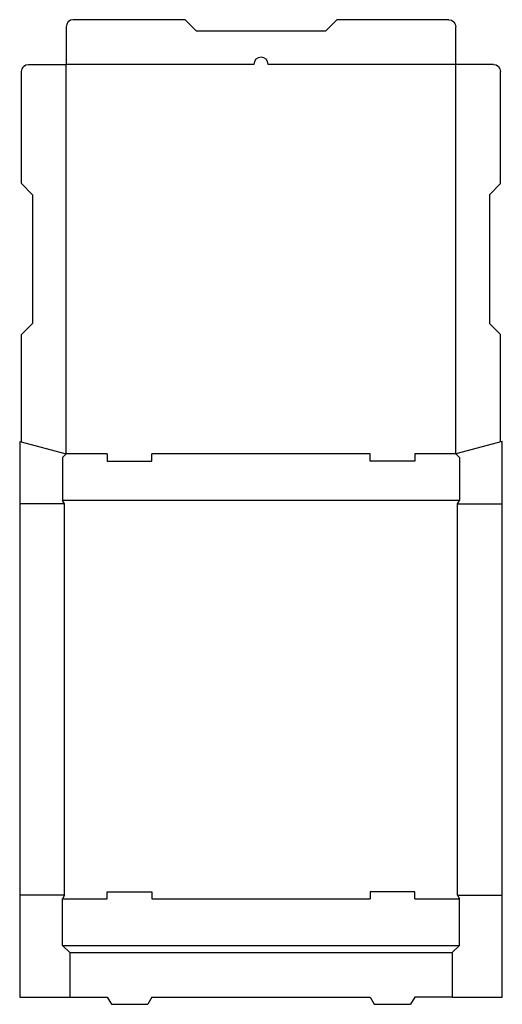
# Model space of a CAD drawing. Extents: x 0 to 540, y -8 to 1094.
import ezdxf

# ---------------------------------------------------------------- set-up
doc = ezdxf.new("R2010")
doc.units = 0
doc.header["$MEASUREMENT"] = 0
doc.layers.add('CREASE', color=7, linetype='CONTINUOUS')
doc.layers.add('THRU-CUT', color=7, linetype='CONTINUOUS')

msp = doc.modelspace()

# ---------------------------------------------------------------- linework, layer by layer
at = {"layer": 'CREASE', "color": 3}
for p, q in [((262, 1044), (52, 1044)), ((52, 608), (52, 1044)), ((488, 1044), (278, 1044)), ((488, 608), (488, 1044)), ((98, 608), (52, 608)), ((392, 608), (148, 608)), ((488, 608), (442, 608)), ((50, 552), (0, 552)), ((492, 556), (48, 556)), ((50, 114), (50, 552)), ((490, 114), (490, 552)), ((490, 552), (540, 552)), ((50, 114), (0, 114)), ((490, 114), (540, 114)), ((48, 110), (98, 110)), ((148, 110), (392, 110)), ((442, 110), (492, 110)), ((48, 58), (492, 58)), ((56, 50), (484, 50))]:
    msp.add_line(p, q, dxfattribs=at)
at = {"layer": 'THRU-CUT', "color": 5}
for p, q in [((185.3, 1094), (60, 1094)), ((198, 1081.3), (185.3, 1094)), ((342, 1081.3), (354.7, 1094)), ((480, 1094), (354.7, 1094)), ((52, 1086), (52, 1044)), ((342, 1081.3), (198, 1081.3)), ((488, 1044), (488, 1086)), ((2, 910.5), (2, 1036)), ((10, 1044), (52, 1044)), ((530, 1044), (488, 1044)), ((538, 910.5), (538, 1036)), ((14.5, 898), (2, 910.5)), ((525.5, 898), (538, 910.5)), ((14.5, 898), (14.5, 754)), ((525.5, 898), (525.5, 754)), ((14.5, 754), (2, 741.5)), ((525.5, 754), (538, 741.5)), ((2, 621.4), (2, 741.5)), ((538, 621.4), (538, 741.5)), ((0, 621.9), (0, 0)), ((0, 621.9), (52, 608)), ((540, 621.9), (488, 608)), ((540, 0), (540, 621.9)), ((52, 608), (48, 604)), ((98, 608), (98, 600)), ((148, 600), (148, 608)), ((392, 600), (392, 608)), ((442, 608), (442, 600)), ((488, 608), (492, 604)), ((48, 604), (48, 556)), ((98, 600), (148, 600)), ((442, 600), (392, 600)), ((492, 604), (492, 556)), ((50, 552), (48, 556)), ((490, 552), (492, 556)), ((50, 114), (48, 110)), ((98, 110), (98, 118)), ((98, 118), (148, 118)), ((148, 118), (148, 110)), ((392, 118), (392, 110)), ((442, 118), (392, 118)), ((442, 110), (442, 118)), ((490, 114), (492, 110)), ((48, 58), (48, 110)), ((492, 58), (492, 110)), ((56, 50), (48, 58)), ((484, 50), (492, 58)), ((56, 50), (56, 0)), ((484, 50), (484, 0)), ((0, 0), (98, 0)), ((98, 0), (102.6, -8)), ((148, 0), (143.4, -8)), ((148, 0), (392, 0)), ((392, 0), (396.6, -8)), ((442, 0), (437.4, -8)), ((484, 0), (442, 0)), ((484, 0), (540, 0)), ((102.6, -8), (143.4, -8)), ((396.6, -8), (437.4, -8))]:
    msp.add_line(p, q, dxfattribs=at)
for centre, start in [((60, 1086), 90), ((270, 1044), 0)]:
    msp.add_arc(centre, 8, start, 180, dxfattribs=at)
at = {"layer": 'THRU-CUT', "color": 5, "extrusion": (0, 0, -1)}
for centre, start, end in [((-480, 1086), 90, 180), ((-10, 1036), 0, 90), ((-530, 1036), 90, 180)]:
    msp.add_arc(centre, 8, start, end, dxfattribs=at)

doc.saveas('drawing.dxf')
